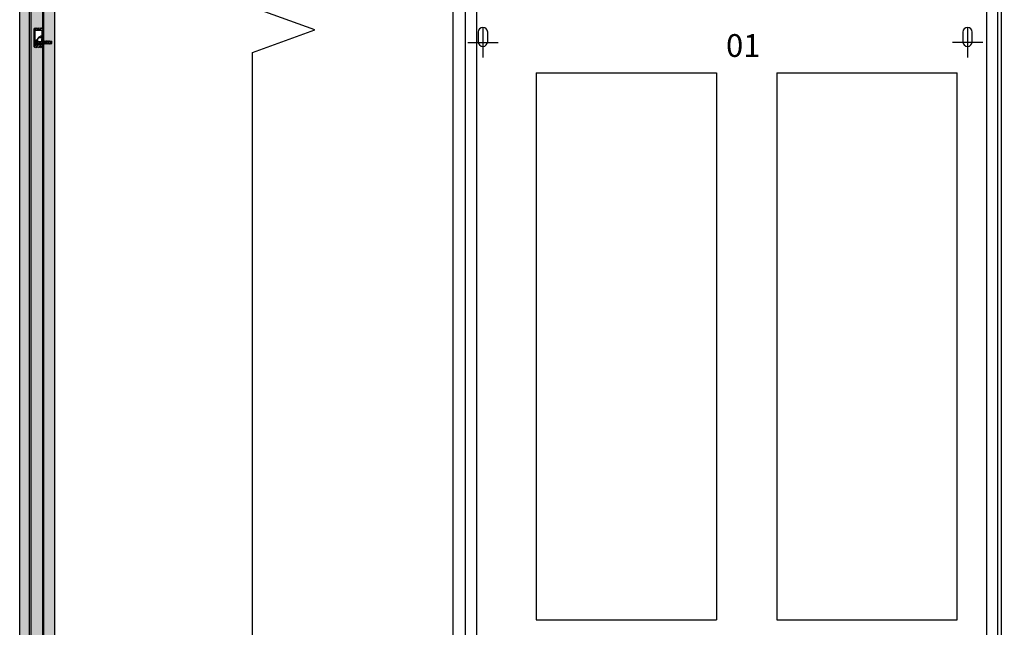
# Model space of a CAD drawing. Units: inches. Extents: x 89 to 568, y -25 to 528.
# Drawn here: x 97 to 162, y 372 to 412 of the extents above; entities that cross this region are included whole.
import ezdxf

# ---------------------------------------------------------------- set-up
doc = ezdxf.new("R2010")
doc.units = ezdxf.units.IN
doc.header["$MEASUREMENT"] = 0
for name, color, linetype in [('break', 8, 'Continuous'), ('combo screw', 6, 'Continuous'), ('pin point', 7, 'Continuous'), ('TEXT', 130, 'Continuous'), ('z-blocking', 253, 'Continuous'), ('z-reveal-strip', 3, 'Continuous'), ('z-star-green-glide-triangle', 5, 'Continuous'), ('z-walls', 241, 'Continuous'), ('z-wood', 2, 'Continuous'), ('z-wood-panel', 30, 'Continuous')]:
    doc.layers.add(name, color=color, linetype=linetype)
doc.layers.add('z-hatch', color=33, linetype='Continuous', lineweight=0)
doc.styles.add('Detail Arial 1-1', font='txt', dxfattribs={"height": 0.125})
pattern_1 = [(45, (-7844.529, 2.07623), (-0.0883883476, 0.0883883476), []), (45, (-7844.54004, 2.08728), (-0.0883883476, 0.0883883476), []), (45, (-7844.55109, 2.09833), (-0.0883883476, 0.0883883476), [])]

# ---------------------------------------------------------------- blocks, each defined once
blk = doc.blocks.new('tic mark')
at = {"layer": 'pin point'}
for p, q in [((0, 1), (0, -1)), ((-1, 0), (1, 0))]:
    blk.add_line(p, q, dxfattribs=at)

msp = doc.modelspace()

# ---------------------------------------------------------------- hatches: boundary and pattern name
at = {"layer": 'combo screw'}
h = msp.add_hatch(dxfattribs=at)
h.set_pattern_fill('STEEL', color=256, angle=-90)
h.set_pattern_definition([(315, (-317.72224, 8343.47787), (0.0883883476, 0.0883883476), []), (315, (-317.65974, 8343.47787), (0.0883883476, 0.0883883476), [])])
h.paths.add_polyline_path([(99.00958, 410.5773), (99.03458, 410.5458), (99.05958, 410.5773), (99.12338, 410.5773), (99.14838, 410.5458), (99.17338, 410.5773), (99.23718, 410.5773), (99.26218, 410.5458), (99.28718, 410.5773), (99.35098, 410.5773), (99.37598, 410.5458), (99.40098, 410.5773), (99.46478, 410.5773), (99.48978, 410.5458), (99.48978, 410.5773), (99.50478, 410.5923), (99.50478, 410.7433), (99.48978, 410.7583), (99.45788, 410.7583), (99.43288, 410.7898), (99.40788, 410.7583), (99.34408, 410.7583), (99.31908, 410.7898), (99.29408, 410.7583), (99.23028, 410.7583), (99.20528, 410.7898), (99.18028, 410.7583), (99.11648, 410.7583), (99.09148, 410.7898), (99.06648, 410.7583), (99.00268, 410.7583), (98.97768, 410.7898), (98.95268, 410.7583), (98.94228, 410.7583), (98.94228, 410.8548), (98.87978, 410.8548), (98.87978, 410.7303), (98.56728, 410.7303), (98.56728, 410.8548), (98.50502, 410.84935, 0.34556252), (98.50502, 410.48625), (98.56728, 410.4808), (98.56728, 410.6053), (98.87978, 410.6053), (98.87978, 410.4808), (98.94228, 410.4808), (98.94228, 410.5773)])
at = {"layer": 'z-hatch'}
h = msp.add_hatch(dxfattribs=at)
h.set_pattern_fill('MUDST', color=256, scale=0.75, angle=90)
h.paths.add_polyline_path([(98.02728, 322.12613), (98.02728, 456.50113), (97.40228, 456.50113), (97.40228, 322.12613)])
h = msp.add_hatch(dxfattribs=at)
h.set_pattern_fill('FLAKE', color=256, scale=0.05)
h.set_pattern_definition([(27, (0.01, 0.02), (0.109254, 0.33624926), [0.02, -0.2]), (43, (0.04, 0.02), (0.01727437, 0.49467322), [0.025, -0.15]), (265, (0.015, 0.01), (0.27271169, -0.32500513), [0.02, -0.15])])
h.paths.add_polyline_path([(98.74528, 439.45113), (98.64428, 439.45113), (98.64428, 439.42113)], flags=16)
h.paths.add_polyline_path([(98.54328, 439.45113), (98.44228, 439.45113), (98.44228, 439.42113)], flags=16)
h.paths.add_polyline_path([(98.43128, 370.35947), (98.34128, 370.35947), (98.34128, 371.42947), (98.43128, 371.42947)])
h.paths.add_polyline_path([(98.90228, 371.39927), (98.87978, 371.37677), (98.87978, 371.10959), (98.87994, 371.10349), (98.88043, 371.09738), (98.88125, 371.09123), (98.88241, 371.08503), (98.8839, 371.07875), (98.88575, 371.07239), (98.88795, 371.06591), (98.89054, 371.0593), (98.89351, 371.05253), (98.89689, 371.04558), (98.90071, 371.03843), (98.90228, 371.03571)])
edge = h.paths.add_edge_path()
edge.add_line((98.89939, 451.45751), (98.90228, 451.4523))
edge.add_line((98.90228, 451.4523), (98.90228, 455.75113))
edge.add_line((98.90228, 455.75113), (98.15228, 455.75113))
edge.add_line((98.15228, 455.75113), (98.15228, 322.12613))
edge.add_line((98.15228, 322.12613), (98.90228, 322.12613))
edge.add_line((98.90228, 322.12613), (98.90228, 325.80113))
edge.add_arc((98.87728, 325.80113), 0.025, 0, 90)
edge.add_line((98.87728, 325.82613), (98.84628, 325.82613))
edge.add_line((98.84628, 325.82613), (98.84628, 325.79613))
edge.add_line((98.84628, 325.79613), (98.74528, 325.82613))
edge.add_line((98.74528, 325.82613), (98.74528, 325.79613))
edge.add_line((98.74528, 325.79613), (98.64428, 325.82613))
edge.add_line((98.64428, 325.82613), (98.64428, 325.79613))
edge.add_line((98.64428, 325.79613), (98.54328, 325.82613))
edge.add_line((98.54328, 325.82613), (98.54328, 325.79613))
edge.add_line((98.54328, 325.79613), (98.44228, 325.82613))
edge.add_line((98.44228, 325.82613), (98.44228, 325.79613))
edge.add_line((98.44228, 325.79613), (98.37704, 325.81551))
edge.add_arc((98.39128, 325.86344), 0.05, 180, 253.4570166, ccw=False)
edge.add_line((98.34128, 325.86344), (98.34128, 327.00883))
edge.add_arc((98.39128, 327.00883), 0.05, 106.5429834, 180, ccw=False)
edge.add_line((98.37704, 327.05676), (98.44228, 327.07613))
edge.add_line((98.44228, 327.07613), (98.44228, 327.04613))
edge.add_line((98.44228, 327.04613), (98.54328, 327.07613))
edge.add_line((98.54328, 327.07613), (98.54328, 327.04613))
edge.add_line((98.54328, 327.04613), (98.64428, 327.07613))
edge.add_line((98.64428, 327.07613), (98.64428, 327.04613))
edge.add_line((98.64428, 327.04613), (98.74528, 327.07613))
edge.add_line((98.74528, 327.07613), (98.74528, 327.04613))
edge.add_line((98.74528, 327.04613), (98.84628, 327.07613))
edge.add_line((98.84628, 327.07613), (98.84628, 327.04613))
edge.add_line((98.84628, 327.04613), (98.87728, 327.04613))
edge.add_arc((98.87728, 327.07113), 0.025, 270, 360)
edge.add_line((98.90228, 327.07113), (98.90228, 330.30113))
edge.add_arc((98.87728, 330.30113), 0.025, 0, 90)
edge.add_line((98.87728, 330.32613), (98.84628, 330.32613))
edge.add_line((98.84628, 330.32613), (98.84628, 330.29613))
edge.add_line((98.84628, 330.29613), (98.74528, 330.32613))
edge.add_line((98.74528, 330.32613), (98.74528, 330.29613))
edge.add_line((98.74528, 330.29613), (98.64428, 330.32613))
edge.add_line((98.64428, 330.32613), (98.64428, 330.29613))
edge.add_line((98.64428, 330.29613), (98.54328, 330.32613))
edge.add_line((98.54328, 330.32613), (98.54328, 330.29613))
edge.add_line((98.54328, 330.29613), (98.44228, 330.32613))
edge.add_line((98.44228, 330.32613), (98.44228, 330.29613))
edge.add_line((98.44228, 330.29613), (98.37704, 330.31551))
edge.add_arc((98.39128, 330.36344), 0.05, 180, 253.4570166, ccw=False)
edge.add_line((98.34128, 330.36344), (98.34128, 331.50883))
edge.add_arc((98.39128, 331.50883), 0.05, 106.5429834, 180, ccw=False)
edge.add_line((98.37704, 331.55676), (98.44228, 331.57613))
edge.add_line((98.44228, 331.57613), (98.44228, 331.54613))
edge.add_line((98.44228, 331.54613), (98.54328, 331.57613))
edge.add_line((98.54328, 331.57613), (98.54328, 331.54613))
edge.add_line((98.54328, 331.54613), (98.64428, 331.57613))
edge.add_line((98.64428, 331.57613), (98.64428, 331.54613))
edge.add_line((98.64428, 331.54613), (98.74528, 331.57613))
edge.add_line((98.74528, 331.57613), (98.74528, 331.54613))
edge.add_line((98.74528, 331.54613), (98.84628, 331.57613))
edge.add_line((98.84628, 331.57613), (98.84628, 331.54613))
edge.add_line((98.84628, 331.54613), (98.87728, 331.54613))
edge.add_arc((98.87728, 331.57113), 0.025, 270, 360)
edge.add_line((98.90228, 331.57113), (98.90228, 370.25947))
edge.add_arc((98.87728, 370.25947), 0.025, 0, 90)
edge.add_line((98.87728, 370.28447), (98.84628, 370.28447))
edge.add_line((98.84628, 370.28447), (98.84628, 370.25447))
edge.add_line((98.84628, 370.25447), (98.74528, 370.28447))
edge.add_line((98.74528, 370.28447), (98.74528, 370.25447))
edge.add_line((98.74528, 370.25447), (98.64428, 370.28447))
edge.add_line((98.64428, 370.28447), (98.64428, 370.25447))
edge.add_line((98.64428, 370.25447), (98.54328, 370.28447))
edge.add_line((98.54328, 370.28447), (98.54328, 370.25447))
edge.add_line((98.54328, 370.25447), (98.44228, 370.28447))
edge.add_line((98.44228, 370.28447), (98.44228, 370.25447))
edge.add_line((98.44228, 370.25447), (98.37704, 370.27384))
edge.add_arc((98.39128, 370.32177), 0.05, 180, 253.4570166, ccw=False)
edge.add_line((98.34128, 370.32177), (98.34128, 370.35947))
edge.add_line((98.34128, 370.35947), (98.43128, 370.35947))
edge.add_line((98.43128, 370.35947), (98.43128, 371.42947))
edge.add_line((98.43128, 371.42947), (98.34128, 371.42947))
edge.add_line((98.34128, 371.42947), (98.34128, 371.46716))
edge.add_arc((98.39128, 371.46716), 0.05, 106.5429834, 180, ccw=False)
edge.add_line((98.37704, 371.51509), (98.44228, 371.53447))
edge.add_line((98.44228, 371.53447), (98.44228, 371.50447))
edge.add_line((98.44228, 371.50447), (98.54328, 371.53447))
edge.add_line((98.54328, 371.53447), (98.54328, 371.50447))
edge.add_line((98.54328, 371.50447), (98.64428, 371.53447))
edge.add_line((98.64428, 371.53447), (98.64428, 371.50447))
edge.add_line((98.64428, 371.50447), (98.74528, 371.53447))
edge.add_line((98.74528, 371.53447), (98.74528, 371.50447))
edge.add_line((98.74528, 371.50447), (98.84628, 371.53447))
edge.add_line((98.84628, 371.53447), (98.84628, 371.50447))
edge.add_line((98.84628, 371.50447), (98.87728, 371.50447))
edge.add_arc((98.87728, 371.52947), 0.025, 270, 360)
edge.add_line((98.90228, 371.52947), (98.90228, 410.3428))
edge.add_arc((98.87728, 410.3428), 0.025, 0, 90)
edge.add_line((98.87728, 410.3678), (98.84628, 410.3678))
edge.add_line((98.84628, 410.3678), (98.84628, 410.3378))
edge.add_line((98.84628, 410.3378), (98.74528, 410.3678))
edge.add_line((98.74528, 410.3678), (98.74528, 410.3378))
edge.add_line((98.74528, 410.3378), (98.64428, 410.3678))
edge.add_line((98.64428, 410.3678), (98.64428, 410.3378))
edge.add_line((98.64428, 410.3378), (98.54328, 410.3678))
edge.add_line((98.54328, 410.3678), (98.54328, 410.3378))
edge.add_line((98.54328, 410.3378), (98.44228, 410.3678))
edge.add_line((98.44228, 410.3678), (98.44228, 410.3378))
edge.add_line((98.44228, 410.3378), (98.37704, 410.35718))
edge.add_arc((98.39128, 410.40511), 0.05, 180, 253.4570166, ccw=False)
edge.add_line((98.34128, 410.40511), (98.34128, 411.5128))
edge.add_line((98.34128, 411.5128), (98.43128, 411.5128))
edge.add_line((98.43128, 411.5128), (98.43128, 411.48308))
edge.add_line((98.43128, 411.48308), (98.86978, 411.4601))
edge.add_line((98.86978, 411.4601), (98.87978, 411.4601))
edge.add_line((98.87978, 411.4601), (98.87978, 411.19292))
edge.add_line((98.87978, 411.19292), (98.87985, 411.18884))
edge.add_line((98.87985, 411.18884), (98.88007, 411.18476))
edge.add_line((98.88007, 411.18476), (98.88044, 411.18066))
edge.add_line((98.88044, 411.18066), (98.88095, 411.17655))
edge.add_line((98.88095, 411.17655), (98.88161, 411.17242))
edge.add_line((98.88161, 411.17242), (98.88243, 411.16826))
edge.add_line((98.88243, 411.16826), (98.8834, 411.16406))
edge.add_line((98.8834, 411.16406), (98.88452, 411.15983))
edge.add_line((98.88452, 411.15983), (98.8858, 411.15556))
edge.add_line((98.8858, 411.15556), (98.88724, 411.15123))
edge.add_line((98.88724, 411.15123), (98.88885, 411.14685))
edge.add_line((98.88885, 411.14685), (98.89063, 411.14241))
edge.add_line((98.89063, 411.14241), (98.89258, 411.13789))
edge.add_line((98.89258, 411.13789), (98.89472, 411.1333))
edge.add_line((98.89472, 411.1333), (98.89704, 411.12862))
edge.add_line((98.89704, 411.12862), (98.89956, 411.12385))
edge.add_line((98.89956, 411.12385), (98.90228, 411.11898))
edge.add_line((98.90228, 411.11898), (98.90228, 450.67613))
edge.add_arc((98.87728, 450.67613), 0.025, 0, 90)
edge.add_line((98.87728, 450.70113), (98.84628, 450.70113))
edge.add_line((98.84628, 450.70113), (98.84628, 450.67113))
edge.add_line((98.84628, 450.67113), (98.74528, 450.70113))
edge.add_line((98.74528, 450.70113), (98.74528, 450.67113))
edge.add_line((98.74528, 450.67113), (98.64428, 450.70113))
edge.add_line((98.64428, 450.70113), (98.64428, 450.67113))
edge.add_line((98.64428, 450.67113), (98.54328, 450.70113))
edge.add_line((98.54328, 450.70113), (98.54328, 450.67113))
edge.add_line((98.54328, 450.67113), (98.44228, 450.70113))
edge.add_line((98.44228, 450.70113), (98.44228, 450.67113))
edge.add_line((98.44228, 450.67113), (98.37704, 450.69051))
edge.add_arc((98.39128, 450.73844), 0.05, 180, 253.4570166, ccw=False)
edge.add_line((98.34128, 450.73844), (98.34128, 451.84613))
edge.add_line((98.34128, 451.84613), (98.43128, 451.84613))
edge.add_line((98.43128, 451.84613), (98.43128, 451.81642))
edge.add_line((98.43128, 451.81642), (98.86978, 451.79344))
edge.add_line((98.86978, 451.79344), (98.87978, 451.79344))
edge.add_line((98.87978, 451.79344), (98.87978, 451.52626))
edge.add_line((98.87978, 451.52626), (98.87985, 451.52219))
edge.add_line((98.87985, 451.52219), (98.88007, 451.51813))
edge.add_line((98.88007, 451.51813), (98.88043, 451.51405))
edge.add_line((98.88043, 451.51405), (98.88094, 451.50995))
edge.add_line((98.88094, 451.50995), (98.8816, 451.50584))
edge.add_line((98.8816, 451.50584), (98.88241, 451.50169))
edge.add_line((98.88241, 451.50169), (98.88337, 451.49752))
edge.add_line((98.88337, 451.49752), (98.88448, 451.49331))
edge.add_line((98.88448, 451.49331), (98.88575, 451.48905))
edge.add_line((98.88575, 451.48905), (98.88718, 451.48475))
edge.add_line((98.88718, 451.48475), (98.88877, 451.48039))
edge.add_line((98.88877, 451.48039), (98.89054, 451.47596))
edge.add_line((98.89054, 451.47596), (98.89247, 451.47147))
edge.add_line((98.89247, 451.47147), (98.89459, 451.4669))
edge.add_line((98.89459, 451.4669), (98.89689, 451.46225))
edge.add_line((98.89689, 451.46225), (98.89939, 451.45751))
h = msp.add_hatch(dxfattribs=at)
h.set_pattern_fill('WOOD', color=256, scale=0.75)
h.set_pattern_definition([(45, (0, 0), (-0.3749964, 4e-17), [0.2651625, -2.386485]), (68.1986, (0.1875, 0.1875), (-0.37500245, -2.85e-06), [0.4038825, -1.615545]), (78.6901, (0.3375, 0.5625), (-0.37500004, -1.68e-06), [0.9560625, -0.9560625]), (59.0362, (0.525, 1.5), (-0.3750031, 2.8e-07), [0.4372575, -1.749285])])
h.paths.add_polyline_path([(99.03208, 450.91063), (98.96478, 450.91063), (98.96478, 410.7583), (98.97518, 410.7583), (99.00018, 410.7898), (99.02518, 410.7583), (99.08898, 410.7583), (99.11398, 410.7898), (99.13898, 410.7583), (99.20278, 410.7583), (99.22778, 410.7898), (99.25278, 410.7583), (99.31658, 410.7583), (99.34158, 410.7898), (99.36658, 410.7583), (99.43038, 410.7583), (99.45538, 410.7898), (99.48038, 410.7583), (99.51228, 410.7583), (99.52728, 410.7433), (99.52728, 410.5923), (99.51228, 410.5773), (99.51228, 410.5458), (99.48728, 410.5773), (99.42348, 410.5773), (99.39848, 410.5458), (99.37348, 410.5773), (99.30968, 410.5773), (99.28468, 410.5458), (99.25968, 410.5773), (99.19588, 410.5773), (99.17088, 410.5458), (99.14588, 410.5773), (99.08208, 410.5773), (99.05708, 410.5458), (99.03208, 410.5773), (98.96478, 410.5773), (98.96478, 370.67497), (98.97518, 370.67497), (99.00018, 370.70647), (99.02518, 370.67497), (99.08898, 370.67497), (99.11398, 370.70647), (99.13898, 370.67497), (99.20278, 370.67497), (99.22778, 370.70647), (99.25278, 370.67497), (99.31658, 370.67497), (99.34158, 370.70647), (99.36658, 370.67497), (99.43038, 370.67497), (99.45538, 370.70647), (99.48038, 370.67497), (99.51228, 370.67497), (99.52728, 370.65997), (99.52728, 370.50897), (99.51228, 370.49397), (99.51228, 370.46247), (99.48728, 370.49397), (99.42348, 370.49397), (99.39848, 370.46247), (99.37348, 370.49397), (99.30968, 370.49397), (99.28468, 370.46247), (99.25968, 370.49397), (99.19588, 370.49397), (99.17088, 370.46247), (99.14588, 370.49397), (99.08208, 370.49397), (99.05708, 370.46247), (99.03208, 370.49397), (98.96478, 370.49397), (98.96478, 330.71663), (99.02648, 330.71663), (99.05148, 330.74813), (99.07648, 330.71663), (99.14028, 330.71663), (99.16528, 330.74813), (99.19028, 330.71663), (99.25408, 330.71663), (99.27908, 330.74813), (99.30408, 330.71663), (99.36788, 330.71663), (99.39288, 330.74813), (99.41788, 330.71663), (99.44978, 330.71663), (99.46478, 330.70163), (99.46478, 330.55063), (99.44978, 330.53563), (99.44978, 330.50413), (99.42478, 330.53563), (99.36098, 330.53563), (99.33598, 330.50413), (99.31098, 330.53563), (99.24718, 330.53563), (99.22218, 330.50413), (99.19718, 330.53563), (99.13338, 330.53563), (99.10838, 330.50413), (99.08338, 330.53563), (99.01958, 330.53563), (98.99458, 330.50413), (98.96958, 330.53563), (98.96478, 330.53563), (98.96478, 328.62613), (99.71478, 328.62613), (99.71478, 453.00113), (98.96478, 453.00113), (98.96478, 451.09163), (98.97518, 451.09163), (99.00018, 451.12313), (99.02518, 451.09163), (99.08898, 451.09163), (99.11398, 451.12313), (99.13898, 451.09163), (99.20278, 451.09163), (99.22778, 451.12313), (99.25278, 451.09163), (99.31658, 451.09163), (99.34158, 451.12313), (99.36658, 451.09163), (99.43038, 451.09163), (99.45538, 451.12313), (99.48038, 451.09163), (99.51228, 451.09163), (99.52728, 451.07663), (99.52728, 450.92563), (99.51228, 450.91063), (99.51228, 450.87913), (99.48728, 450.91063), (99.42348, 450.91063), (99.39848, 450.87913), (99.37348, 450.91063), (99.30968, 450.91063), (99.28468, 450.87913), (99.25968, 450.91063), (99.19588, 450.91063), (99.17088, 450.87913), (99.14588, 450.91063), (99.08208, 450.91063), (99.05708, 450.87913)])
at = {"layer": 'z-star-green-glide-triangle'}
h = msp.add_hatch(dxfattribs=at)
h.set_pattern_fill('PLAST', color=256, scale=0.5, angle=45)
h.set_pattern_definition(pattern_1)
edge = h.paths.add_edge_path()
edge.add_line((98.43128, 411.48308), (98.43128, 411.5128))
edge.add_line((98.43128, 411.5128), (98.34128, 411.5128))
edge.add_line((98.34128, 411.5128), (98.34128, 411.55049))
edge.add_arc((98.39128, 411.55049), 0.05, 466.5429834, 540, ccw=False)
edge.add_line((98.37704, 411.59842), (98.44228, 411.6178))
edge.add_line((98.44228, 411.6178), (98.44228, 411.5878))
edge.add_line((98.44228, 411.5878), (98.54328, 411.6178))
edge.add_line((98.54328, 411.6178), (98.54328, 411.5878))
edge.add_line((98.54328, 411.5878), (98.64428, 411.6178))
edge.add_line((98.64428, 411.6178), (98.64428, 411.5878))
edge.add_line((98.64428, 411.5878), (98.74528, 411.6178))
edge.add_line((98.74528, 411.6178), (98.74528, 411.5878))
edge.add_line((98.74528, 411.5878), (98.84628, 411.6178))
edge.add_line((98.84628, 411.6178), (98.84628, 411.5878))
edge.add_line((98.84628, 411.5878), (98.87728, 411.5878))
edge.add_arc((98.87728, 411.6128), 0.025, 270, 360)
edge.add_line((98.90228, 411.6128), (98.90228, 411.6503))
edge.add_line((98.90228, 411.6503), (98.92228, 411.6503))
edge.add_arc((98.92228, 411.6303), 0.02, 360, 450, ccw=False)
edge.add_line((98.94228, 411.6303), (98.94228, 411.57903))
edge.add_spline(control_points=[(98.94228, 411.57903), (98.94221, 411.57903), (98.94215, 411.57903), (98.94202, 411.57903), (98.94195, 411.57903), (98.94189, 411.57903)], knot_values=[-0.0003937, -0.0003937, -0.0003937, -0.0003937, -0.00019685, -0.00019685, 0, 0, 0, 0], degree=3, periodic=0)
edge.add_line((98.94189, 411.57903), (98.94189, 411.56957))
edge.add_line((98.94189, 411.56957), (98.9419, 411.52222))
edge.add_line((98.9419, 411.52222), (98.87978, 411.4601))
edge.add_line((98.87978, 411.4601), (98.86978, 411.4601))
edge.add_line((98.86978, 411.4601), (98.43128, 411.48308))
h = msp.add_hatch(dxfattribs=at)
h.set_pattern_fill('PLAST', color=256, scale=0.5, angle=45)
h.set_pattern_definition(pattern_1)
h.paths.add_polyline_path([(98.57994, 410.48031), (98.57557, 410.6053), (98.86978, 410.6053), (98.86978, 410.4678), (98.93228, 410.4678), (98.93228, 410.30798, -0.1316525), (98.92228, 410.3053), (98.90228, 410.3053), (98.90228, 410.3428, 0.41421356), (98.87728, 410.3678), (98.84628, 410.3678), (98.84628, 410.3378), (98.74528, 410.3678), (98.74528, 410.3378), (98.64428, 410.3678), (98.64428, 410.3378), (98.54328, 410.3678), (98.54328, 410.3378), (98.44228, 410.3678), (98.44228, 410.3378), (98.37704, 410.35718, -0.33196295), (98.34128, 410.40511), (98.34128, 410.4428), (98.43128, 410.4428), (98.43128, 410.47252)])

# ---------------------------------------------------------------- linework, layer by layer
at = {"layer": 'break', "linetype": 'Continuous', "flags": 128}
for points in [[(112.76438, 387.56426), (112.76438, 410.00113), (116.88559, 411.50113), (108.64316, 414.50113), (112.76438, 416.00113), (112.76438, 461.62613)], [(112.76438, 322.00113), (112.76438, 359.12738), (116.88559, 360.62738), (108.64316, 363.62738), (112.76438, 365.12738), (112.76438, 387.56426)]]:
    msp.add_lwpolyline(points, dxfattribs=at)
at = {"layer": 'combo screw', "flags": 128}
msp.add_lwpolyline([(99.50478, 410.7433), (99.50478, 410.5923), (99.48978, 410.5773), (99.48978, 410.5458), (99.46478, 410.5773), (99.40098, 410.5773), (99.37598, 410.5458), (99.35098, 410.5773), (99.28718, 410.5773), (99.26218, 410.5458), (99.23718, 410.5773), (99.17338, 410.5773), (99.14838, 410.5458), (99.12338, 410.5773), (99.05958, 410.5773), (99.03458, 410.5458), (99.00958, 410.5773), (98.94228, 410.5773), (98.94228, 410.4808), (98.87978, 410.4808), (98.87978, 410.6053), (98.56728, 410.6053), (98.56728, 410.4808), (98.50502, 410.48625, -0.34556252), (98.50502, 410.84935), (98.56728, 410.8548), (98.56728, 410.7303), (98.87978, 410.7303), (98.87978, 410.8548), (98.94228, 410.8548), (98.94228, 410.7583), (98.95268, 410.7583), (98.97768, 410.7898), (99.00268, 410.7583), (99.06648, 410.7583), (99.09148, 410.7898), (99.11648, 410.7583), (99.18028, 410.7583), (99.20528, 410.7898), (99.23028, 410.7583), (99.29408, 410.7583), (99.31908, 410.7898), (99.34408, 410.7583), (99.40788, 410.7583), (99.43288, 410.7898), (99.45788, 410.7583), (99.48978, 410.7583)], format="xyb", close=True, dxfattribs=at)
at = {"layer": 'TEXT'}
msp.add_lwpolyline([(145.40703, 458.84281, 0, 0, 0), (145.40703, 320.79393, 0.34471, 0.34471, 0), (147.18875, 320.79393, 0.34471, 0.34471, 0)], format="xyseb", dxfattribs=at)
at = {"layer": 'z-blocking', "ltscale": 12}
msp.add_line((98.15228, 322.12613), (98.15228, 455.75113), dxfattribs=at)
for points in [[(98.90228, 450.67613), (98.90228, 411.6128)], [(98.90228, 411.48363), (98.90228, 411.4826)], [(98.90228, 410.3428), (98.90228, 371.52947)]]:
    msp.add_lwpolyline(points, dxfattribs=at)
at = {"layer": 'z-reveal-strip'}
msp.add_lwpolyline([(161.23431, 452.25113), (161.23431, 322.12613), (163.23431, 322.12613), (163.23431, 452.25113)], close=True, dxfattribs=at)
at = {"layer": 'z-star-green-glide-triangle', "extrusion": (-1, -1.83697e-16, 2.22045e-16)}
for p, q in [((98.34128, 411.55049), (98.34128, 411.5128)), ((98.34128, 411.5128), (98.43128, 411.5128)), ((98.44228, 411.6178), (98.37704, 411.59842)), ((98.43128, 411.5128), (98.43128, 411.48308)), ((98.54328, 411.6178), (98.44228, 411.5878)), ((98.44228, 411.5878), (98.44228, 411.6178)), ((98.54328, 411.5878), (98.54328, 411.6178)), ((98.64428, 411.6178), (98.54328, 411.5878)), ((98.74528, 411.6178), (98.64428, 411.5878)), ((98.64428, 411.5878), (98.64428, 411.6178)), ((98.74528, 411.5878), (98.74528, 411.6178)), ((98.84628, 411.6178), (98.74528, 411.5878)), ((98.84628, 411.5878), (98.84628, 411.6178)), ((98.87728, 411.5878), (98.84628, 411.5878)), ((98.87978, 411.4601), (98.94228, 411.5226)), ((98.90228, 411.6503), (98.90228, 411.6128)), ((98.92228, 411.6503), (98.90228, 411.6503)), ((98.94189, 411.56957), (98.94189, 411.57903)), ((98.94228, 411.57815), (98.94189, 411.57815)), ((98.94228, 411.56957), (98.94189, 411.56957)), ((98.94228, 411.57903), (98.94228, 411.6303)), ((98.94228, 410.7583), (98.94228, 411.56957)), ((98.43128, 411.17975), (98.43128, 411.48308)), ((98.43128, 411.48308), (98.86978, 411.4601)), ((98.43128, 410.55475), (98.43128, 411.17975)), ((98.57815, 410.87265), (98.56728, 410.8428)), ((98.74259, 410.9878), (98.84478, 410.9878)), ((98.86978, 411.4601), (98.87978, 411.4601)), ((98.86978, 411.01604), (98.86978, 410.9628)), ((98.86978, 410.9628), (98.86978, 410.95108)), ((98.86978, 410.95108), (98.86978, 410.90551)), ((98.86978, 410.7303), (98.86978, 410.90551)), ((98.87978, 411.19292), (98.87978, 411.4601)), ((98.43128, 410.4428), (98.34128, 410.4428)), ((98.34128, 410.4428), (98.34128, 410.40511)), ((98.37704, 410.35718), (98.44228, 410.3378)), ((98.43128, 410.47252), (98.43128, 410.55475)), ((98.57994, 410.48031), (98.43128, 410.47252)), ((98.43128, 410.47252), (98.43128, 410.4428)), ((98.44228, 410.3378), (98.44228, 410.3678)), ((98.44228, 410.3678), (98.54328, 410.3378)), ((98.54328, 410.3378), (98.54328, 410.3678)), ((98.54328, 410.3678), (98.64428, 410.3378)), ((98.57121, 410.7303), (98.56728, 410.8428)), ((98.86978, 410.6053), (98.57557, 410.6053)), ((98.57557, 410.6053), (98.57994, 410.48031)), ((98.64428, 410.3378), (98.64428, 410.3678)), ((98.64428, 410.3678), (98.74528, 410.3378)), ((98.74528, 410.3378), (98.74528, 410.3678)), ((98.74528, 410.3678), (98.84628, 410.3378)), ((98.84628, 410.3378), (98.84628, 410.3678)), ((98.84628, 410.3678), (98.87728, 410.3678)), ((98.86978, 410.4678), (98.86978, 410.6053)), ((98.90228, 410.3428), (98.90228, 410.3053)), ((98.90228, 410.3053), (98.92228, 410.3053)), ((98.93228, 410.4678), (98.92502, 410.4678)), ((98.94228, 410.46786), (98.93228, 410.46786)), ((98.93228, 410.46786), (98.93228, 410.4678)), ((98.93228, 410.30798), (98.93228, 410.4678)), ((98.94228, 410.32534), (98.94228, 410.5773))]:
    msp.add_line(p, q, dxfattribs=at)
at = {"layer": 'z-star-green-glide-triangle'}
msp.add_line((98.34128, 411.5128), (98.34128, 410.4428), dxfattribs=at)
for centre, radius, start, end in [((98.39128, 411.55049), 0.05, 106.5429834, 180), ((98.87728, 411.6128), 0.025, 270, 0), ((98.92228, 411.6303), 0.02, 0, 90), ((98.74259, 410.8128), 0.175, 152.7971056, 160), ((98.74259, 410.8128), 0.175, 148.0107825, 152.7971056), ((98.74259, 410.8128), 0.175, 90, 127.7971613), ((98.84478, 410.9628), 0.025, 0, 90), ((98.39128, 410.40511), 0.05, 180, 253.4570166), ((98.87728, 410.3428), 0.025, 0, 90), ((98.92228, 410.3253), 0.02, 270, 300)]:
    msp.add_arc(centre, radius, start, end, dxfattribs=at)
at = {"layer": 'z-star-green-glide-triangle', "extrusion": (-2.22045e-16, -4.08297e-32, -1)}
msp.add_ellipse((106.80697, 411.43147), major_axis=(-8.46569, -0.2549), ratio=0.04289531, start_param=5.93785191, end_param=5.95875779, dxfattribs=at)
at = {"layer": 'z-star-green-glide-triangle'}
for points, knots in [([(98.94189, 411.57903), (98.94195, 411.57903), (98.94202, 411.57903), (98.94215, 411.57903), (98.94221, 411.57903), (98.94228, 411.57903)], [-0.000393700787, -0.000393700787, -0.000393700787, -0.000393700787, -0.000196850394, -0.000196850394, 0, 0, 0, 0]), ([(98.58549, 410.8928), (98.59485, 410.91778), (98.60813, 410.942), (98.64276, 410.99025), (98.66389, 411.01239), (98.70071, 411.04307), (98.71748, 411.05445), (98.74312, 411.06685), (98.75325, 411.0707), (98.77116, 411.07429), (98.77878, 411.07485), (98.7864, 411.07411)], [-0.640973263, -0.640973263, -0.640973263, -0.640973263, -0.473364167, -0.473364167, -0.283257819, -0.283257819, -0.139813943, -0.139813943, -0.058808263, -0.058808263, 0, 0, 0, 0]), ([(98.59898, 410.9128), (98.60222, 410.91745), (98.60574, 410.92201), (98.61482, 410.93268), (98.62051, 410.93836), (98.62893, 410.94595), (98.63249, 410.94887), (98.63534, 410.95108)], [-0.205530921, -0.205530921, -0.205530921, -0.205530921, -0.163625638, -0.163625638, -0.099912219, -0.099912219, -0.055570099, -0.055570099, -0.055570099, -0.055570099]), ([(98.84478, 411.06869), (98.84577, 411.06861), (98.8469, 411.06833), (98.84896, 411.06755), (98.85022, 411.06683), (98.85455, 411.06374), (98.85736, 411.05999), (98.8664, 411.04495), (98.86978, 411.02934), (98.86978, 411.01604)], [-0.318090549, -0.318090549, -0.318090549, -0.318090549, -0.310483867, -0.310483867, -0.300531573, -0.300531573, -0.265892061, -0.265892061, -0.142231239, -0.142231239, -0.142231239, -0.142231239]), ([(98.93228, 410.30801), (98.93381, 410.3089), (98.93527, 410.31004), (98.93817, 410.31294), (98.93981, 410.3154), (98.9417, 410.31996), (98.94228, 410.32287), (98.94228, 410.32534)], [0.0251572191, 0.0251572191, 0.0251572191, 0.0251572191, 0.0376161773, 0.0376161773, 0.0564259222, 0.0564259222, 0.0752367746, 0.0752367746, 0.0752367746, 0.0752367746]), ([(98.93228, 410.30801), (98.93381, 410.3089), (98.93527, 410.31004), (98.93817, 410.31294), (98.93981, 410.3154), (98.9417, 410.31996), (98.94228, 410.32287), (98.94228, 410.32534)], [0.0251572191, 0.0251572191, 0.0251572191, 0.0251572191, 0.0376161773, 0.0376161773, 0.0564259222, 0.0564259222, 0.0752367746, 0.0752367746, 0.0752367746, 0.0752367746])]:
    msp.add_open_spline(points, degree=3, knots=knots, dxfattribs=at)
for points, degree in [([(98.94228, 411.57815), (98.94228, 411.5786), (98.94228, 411.57903)], 2), ([(98.94228, 411.57037), (98.94228, 411.57447), (98.94228, 411.57815)], 2), ([(98.94228, 411.56957), (98.94228, 411.56997), (98.94228, 411.57037)], 2), ([(98.59417, 410.90551), (98.59568, 410.90793), (98.59729, 410.91038), (98.59898, 410.9128)], 3)]:
    msp.add_open_spline(points, degree=degree, dxfattribs=at)
msp.add_rational_spline([(98.94228, 411.06305), (98.87978, 411.13808), (98.87978, 411.19292)], [1, 1.1840373498, 1.1840373498], degree=2, dxfattribs=at)
at = {"layer": 'z-walls'}
for p, q in [((97.40228, 322.12613), (97.40228, 456.50113)), ((98.02728, 456.50113), (98.02728, 322.12613))]:
    msp.add_line(p, q, dxfattribs=at)
at = {"layer": 'z-wood'}
for p, q in [((126.80981, 455.75113), (126.80981, 322.12618)), ((127.55981, 455.00113), (127.55981, 322.12618)), ((162.23431, 322.12617), (162.23431, 455.00113)), ((131.49731, 408.6678), (143.39706, 408.6678)), ((143.39706, 408.6678), (143.39706, 372.58447)), ((147.39706, 408.6678), (147.39706, 372.58447)), ((147.39706, 408.6678), (159.29681, 408.6678)), ((131.49731, 372.58447), (143.39706, 372.58447)), ((147.39706, 372.58447), (159.29681, 372.58447))]:
    msp.add_line(p, q, dxfattribs=at)
for points in [[(127.67573, 410.7211, 1), (128.30073, 410.7211), (128.30073, 411.3461, 1), (127.67573, 411.3461)], [(159.67181, 410.7211, 1), (160.29681, 410.7211), (160.29681, 411.3461, 1), (159.67181, 411.3461)]]:
    msp.add_lwpolyline(points, format="xyb", close=True, dxfattribs=at)
for points in [[(131.49731, 408.6678), (131.49731, 372.58447)], [(159.29681, 372.58447), (159.29681, 408.6678)]]:
    msp.add_lwpolyline(points, dxfattribs=at)
at = {"layer": 'z-wood-panel'}
msp.add_line((125.99731, 453.00113), (125.99731, 328.62613), dxfattribs=at)
at = {"layer": 'z-wood-panel', "extrusion": (0, 1, 0)}
msp.add_line((161.98431, 328.62613), (161.98431, 453.00113), dxfattribs=at)
at = {"layer": 'z-wood-panel'}
for points in [[(98.96478, 330.53563), (98.96478, 328.62613), (99.71478, 328.62613), (99.71478, 453.00113), (98.96478, 453.00113)], [(98.96478, 450.91063), (98.96478, 410.7583)], [(98.96478, 410.5773), (98.96478, 370.69021)]]:
    msp.add_lwpolyline(points, dxfattribs=at)

# ---------------------------------------------------------------- block references
at = {"layer": 'pin point'}
msp.add_blockref('tic mark', (127.98823, 410.6678), dxfattribs=at)
at = {"layer": 'pin point', "xscale": -1}
msp.add_blockref('tic mark', (159.98431, 410.6678), dxfattribs=at)

# ---------------------------------------------------------------- texts
at = {"layer": 'z-wood', "insert": (144.03633, 411.21467), "char_height": 1.5, "attachment_point": 1, "style": 'Detail Arial 1-1'}
msp.add_mtext_dynamic_manual_height_columns('01', width=6.8984433, gutter_width=0.625, heights=[0], dxfattribs=at)

doc.saveas('drawing.dxf')
